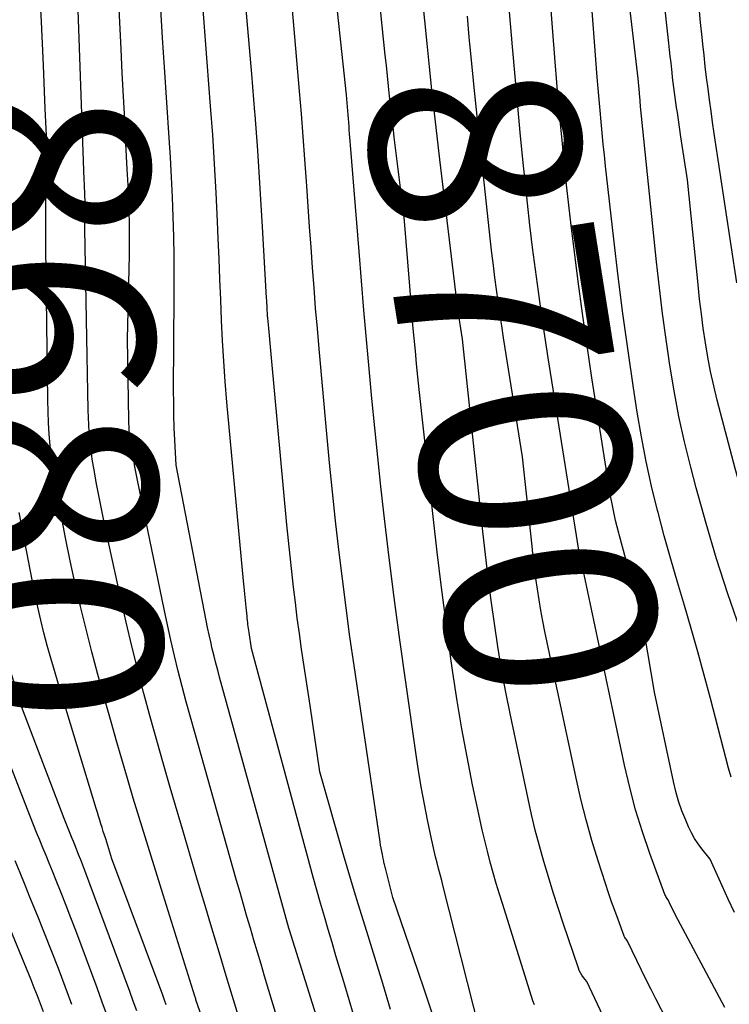
# Model space of a CAD drawing. Units: inches. Extents: x 2620160 to 2622581, y 1491083 to 1493913.
# Drawn here: x 2621575 to 2621624, y 1491321 to 1491389 of the extents above; entities that cross this region are included whole.
import ezdxf
from ezdxf.enums import TextEntityAlignment as Align

# ---------------------------------------------------------------- set-up
doc = ezdxf.new("R2010")
doc.units = ezdxf.units.IN
doc.header["$MEASUREMENT"] = 0
doc.layers.add('Tile_2735_13_SW_contour_2ft', color=182, linetype='Continuous')
doc.layers.add('Tile_2735_13_SW_contour_anno_2ft', color=119, linetype='Continuous')
doc.styles.add('Arial', font='arial.ttf')

msp = doc.modelspace()

# ---------------------------------------------------------------- linework, layer by layer
at = {"layer": 'Tile_2735_13_SW_contour_2ft'}
for p, q in [((2621576.841, 1491382.783, 8680), (2621576.71, 1491385.789, 8680)), ((2621612.117, 1491342.34, 8700), (2621611.782, 1491343.917, 8700)), ((2621581.413, 1491340.573, 8680), (2621580.958, 1491342.172, 8680))]:
    msp.add_line(p, q, dxfattribs=at)
for points in [[(2621576.71, 1491385.789, 8680), (2621576.581, 1491388.769, 8680), (2621576.46, 1491390.869, 8680), (2621576.301, 1491392.966, 8680), (2621576.084, 1491395.059, 8680), (2621575.829, 1491397.148, 8680), (2621575.302, 1491401.025, 8680), (2621575.003, 1491403.071, 8680)], [(2621624.157, 1491327.64, 8704), (2621623.727, 1491328.552, 8704), (2621623.306, 1491329.469, 8704), (2621622.48, 1491331.31, 8704), (2621621.917, 1491332.005, 8704), (2621621.652, 1491332.363, 8704), (2621621.407, 1491332.733, 8704), (2621621.194, 1491333.121, 8704), (2621621.002, 1491333.523, 8704), (2621620.806, 1491333.983, 8704), (2621620.551, 1491334.63, 8704), (2621620.323, 1491335.286, 8704), (2621620.133, 1491335.953, 8704), (2621619.969, 1491336.63, 8704), (2621618.67, 1491342.77, 8704), (2621617.971, 1491346.822, 8704), (2621617.807, 1491347.678, 8704), (2621617.623, 1491348.531, 8704), (2621617.408, 1491349.375, 8704), (2621617.173, 1491350.215, 8704), (2621616.928, 1491351.053, 8704), (2621616.688, 1491351.893, 8704), (2621616.459, 1491352.735, 8704), (2621616.236, 1491353.579, 8704), (2621616.214, 1491353.664, 8704), (2621615.998, 1491354.554, 8704), (2621615.8, 1491355.448, 8704), (2621615.628, 1491356.347, 8704), (2621615.473, 1491357.25, 8704), (2621614.366, 1491364.326, 8704), (2621614.033, 1491366.53, 8704), (2621613.716, 1491368.735, 8704), (2621613.421, 1491370.944, 8704), (2621613.142, 1491373.155, 8704), (2621612.946, 1491374.78, 8704), (2621612.782, 1491376.181, 8704), (2621612.624, 1491377.582, 8704), (2621612.478, 1491378.985, 8704), (2621612.338, 1491380.389, 8704), (2621612.208, 1491381.794, 8704), (2621612.082, 1491383.198, 8704), (2621611.964, 1491384.604, 8704), (2621611.851, 1491386.01, 8704), (2621610.93, 1491397.82, 8704)], [(2621606.64, 1491319.59, 8694), (2621604.159, 1491329.428, 8694), (2621604.055, 1491329.836, 8694), (2621603.951, 1491330.245, 8694), (2621603.846, 1491330.654, 8694), (2621603.741, 1491331.062, 8694), (2621603.638, 1491331.471, 8694), (2621603.539, 1491331.881, 8694), (2621603.446, 1491332.292, 8694), (2621603.357, 1491332.704, 8694), (2621603.085, 1491334.013, 8694), (2621602.873, 1491335.082, 8694), (2621602.675, 1491336.153, 8694), (2621602.495, 1491337.227, 8694), (2621602.329, 1491338.305, 8694), (2621601.585, 1491343.443, 8694), (2621601.179, 1491346.347, 8694), (2621600.791, 1491349.254, 8694), (2621600.43, 1491352.164, 8694), (2621600.089, 1491355.076, 8694), (2621599.886, 1491356.88, 8694), (2621599.666, 1491358.893, 8694), (2621599.456, 1491360.907, 8694), (2621599.259, 1491362.923, 8694), (2621599.071, 1491364.939, 8694), (2621598.892, 1491366.957, 8694), (2621598.717, 1491368.974, 8694), (2621598.548, 1491370.993, 8694), (2621598.382, 1491373.011, 8694), (2621597.793, 1491380.302, 8694), (2621597.773, 1491380.562, 8694), (2621597.752, 1491380.822, 8694), (2621597.732, 1491381.082, 8694), (2621597.713, 1491381.342, 8694), (2621597.693, 1491381.603, 8694), (2621597.673, 1491381.863, 8694), (2621597.651, 1491382.123, 8694), (2621597.629, 1491382.383, 8694), (2621597.51, 1491383.75, 8694), (2621596.077, 1491397.173, 8694)], [(2621624.515, 1491347.121, 8708), (2621623.698, 1491349.513, 8708), (2621622.922, 1491351.917, 8708), (2621622.206, 1491354.34, 8708), (2621621.531, 1491356.775, 8708), (2621621.152, 1491358.21, 8708), (2621620.725, 1491359.943, 8708), (2621620.335, 1491361.684, 8708), (2621620.003, 1491363.437, 8708), (2621619.708, 1491365.197, 8708), (2621619.454, 1491366.965, 8708), (2621619.217, 1491368.735, 8708), (2621619.005, 1491370.509, 8708), (2621618.81, 1491372.284, 8708), (2621617.714, 1491382.96, 8708), (2621617.702, 1491383.076, 8708), (2621617.691, 1491383.193, 8708), (2621617.68, 1491383.309, 8708), (2621617.669, 1491383.425, 8708), (2621617.659, 1491383.542, 8708), (2621617.649, 1491383.658, 8708), (2621617.639, 1491383.775, 8708), (2621617.629, 1491383.892, 8708), (2621617.55, 1491384.87, 8708), (2621616.072, 1491397.38, 8708)], [(2621610.425, 1491321.312, 8696), (2621610.323, 1491321.582, 8696), (2621608.245, 1491328.184, 8696), (2621608.02, 1491328.912, 8696), (2621607.801, 1491329.642, 8696), (2621607.591, 1491330.374, 8696), (2621607.385, 1491331.108, 8696), (2621607.191, 1491331.844, 8696), (2621607.006, 1491332.583, 8696), (2621606.834, 1491333.325, 8696), (2621606.671, 1491334.069, 8696), (2621606.182, 1491336.405, 8696), (2621605.801, 1491338.322, 8696), (2621605.444, 1491340.243, 8696), (2621605.125, 1491342.171, 8696), (2621604.831, 1491344.103, 8696), (2621604.691, 1491345.085, 8696), (2621604.358, 1491347.513, 8696), (2621604.041, 1491349.944, 8696), (2621603.747, 1491352.377, 8696), (2621603.469, 1491354.812, 8696), (2621602.517, 1491363.523, 8696), (2621602.424, 1491364.407, 8696), (2621602.333, 1491365.293, 8696), (2621602.247, 1491366.178, 8696), (2621602.165, 1491367.065, 8696), (2621602.086, 1491367.951, 8696), (2621602.009, 1491368.837, 8696), (2621601.933, 1491369.724, 8696), (2621601.859, 1491370.611, 8696), (2621601.47, 1491375.35, 8696), (2621600.802, 1491380.851, 8696), (2621600.719, 1491381.552, 8696), (2621600.637, 1491382.253, 8696), (2621600.558, 1491382.954, 8696), (2621600.482, 1491383.655, 8696), (2621600.407, 1491384.356, 8696), (2621600.333, 1491385.058, 8696), (2621600.259, 1491385.759, 8696), (2621600.186, 1491386.461, 8696), (2621599.256, 1491395.445, 8696)], [(2621623.492, 1491321.122, 8702), (2621620.094, 1491327.501, 8702), (2621620.011, 1491327.66, 8702), (2621619.929, 1491327.821, 8702), (2621619.85, 1491327.982, 8702), (2621619.773, 1491328.144, 8702), (2621619.62, 1491328.47, 8702), (2621619.527, 1491328.603, 8702), (2621619.484, 1491328.671, 8702), (2621619.444, 1491328.741, 8702), (2621619.409, 1491328.814, 8702), (2621619.379, 1491328.889, 8702), (2621618.349, 1491331.698, 8702), (2621617.838, 1491333.188, 8702), (2621617.371, 1491334.69, 8702), (2621616.968, 1491336.211, 8702), (2621616.608, 1491337.744, 8702), (2621613.83, 1491350.84, 8702), (2621613.749, 1491351.307, 8702), (2621613.73, 1491351.406, 8702), (2621613.709, 1491351.504, 8702), (2621613.684, 1491351.601, 8702), (2621613.657, 1491351.698, 8702), (2621613.63, 1491351.794, 8702), (2621613.602, 1491351.89, 8702), (2621613.576, 1491351.987, 8702), (2621613.55, 1491352.084, 8702), (2621613.523, 1491352.197, 8702), (2621613.5, 1491352.3, 8702), (2621613.48, 1491352.404, 8702), (2621613.462, 1491352.508, 8702), (2621611.365, 1491365.706, 8702), (2621611.131, 1491367.219, 8702), (2621610.906, 1491368.733, 8702), (2621610.693, 1491370.249, 8702), (2621610.488, 1491371.766, 8702), (2621610.296, 1491373.285, 8702), (2621610.113, 1491374.805, 8702), (2621609.942, 1491376.327, 8702), (2621609.78, 1491377.85, 8702), (2621609.675, 1491378.884, 8702), (2621609.472, 1491380.925, 8702), (2621609.276, 1491382.967, 8702), (2621609.092, 1491385.009, 8702), (2621608.914, 1491387.053, 8702), (2621608.238, 1491395.068, 8702)], [(2621598.008, 1491320.655, 8688), (2621597.702, 1491321.661, 8688), (2621597.398, 1491322.668, 8688), (2621597.331, 1491322.89, 8688), (2621597.063, 1491323.786, 8688), (2621596.795, 1491324.683, 8688), (2621596.528, 1491325.58, 8688), (2621596.262, 1491326.478, 8688), (2621596, 1491327.377, 8688), (2621595.742, 1491328.277, 8688), (2621595.49, 1491329.178, 8688), (2621595.242, 1491330.081, 8688), (2621590.99, 1491345.76, 8688), (2621590.829, 1491346.859, 8688), (2621590.809, 1491346.997, 8688), (2621590.791, 1491347.136, 8688), (2621590.774, 1491347.275, 8688), (2621590.757, 1491347.414, 8688), (2621590.742, 1491347.553, 8688), (2621590.727, 1491347.692, 8688), (2621590.712, 1491347.831, 8688), (2621590.697, 1491347.97, 8688), (2621590.632, 1491348.598, 8688), (2621590.586, 1491349.052, 8688), (2621590.541, 1491349.506, 8688), (2621590.497, 1491349.959, 8688), (2621590.454, 1491350.413, 8688), (2621589.317, 1491362.668, 8688), (2621589.198, 1491364.07, 8688), (2621589.094, 1491365.472, 8688), (2621589.013, 1491366.876, 8688), (2621588.947, 1491368.281, 8688), (2621588.891, 1491369.686, 8688), (2621588.834, 1491371.092, 8688), (2621588.776, 1491372.497, 8688), (2621588.717, 1491373.903, 8688), (2621588.668, 1491375.055, 8688), (2621588.573, 1491377.036, 8688), (2621588.464, 1491379.016, 8688), (2621588.335, 1491380.995, 8688), (2621588.193, 1491382.973, 8688), (2621587.374, 1491393.561, 8688)], [(2621595.98, 1491309.74, 8684), (2621591.899, 1491323.283, 8684), (2621591.653, 1491324.101, 8684), (2621591.409, 1491324.92, 8684), (2621591.166, 1491325.74, 8684), (2621590.925, 1491326.56, 8684), (2621590.685, 1491327.38, 8684), (2621590.447, 1491328.201, 8684), (2621590.212, 1491329.023, 8684), (2621589.977, 1491329.845, 8684), (2621587.1, 1491339.99, 8684), (2621586.807, 1491341.04, 8684), (2621586.521, 1491342.091, 8684), (2621586.243, 1491343.145, 8684), (2621585.971, 1491344.201, 8684), (2621585.711, 1491345.26, 8684), (2621585.46, 1491346.321, 8684), (2621585.225, 1491347.385, 8684), (2621584.999, 1491348.451, 8684), (2621583.184, 1491357.308, 8684), (2621583.092, 1491357.771, 8684), (2621583.001, 1491358.234, 8684), (2621582.914, 1491358.697, 8684), (2621582.83, 1491359.161, 8684), (2621582.744, 1491359.648, 8684), (2621582.708, 1491359.869, 8684), (2621582.675, 1491360.091, 8684), (2621582.648, 1491360.313, 8684), (2621582.625, 1491360.536, 8684), (2621582.608, 1491360.76, 8684), (2621582.593, 1491360.983, 8684), (2621582.584, 1491361.207, 8684), (2621582.578, 1491361.431, 8684), (2621582.48, 1491367, 8684), (2621582.617, 1491372.74, 8684), (2621582.628, 1491373.479, 8684), (2621582.631, 1491374.219, 8684), (2621582.621, 1491374.958, 8684), (2621582.603, 1491375.697, 8684), (2621582.577, 1491376.436, 8684), (2621582.547, 1491377.175, 8684), (2621582.513, 1491377.913, 8684), (2621582.475, 1491378.652, 8684), (2621582.381, 1491380.41, 8684), (2621582.295, 1491382.028, 8684), (2621582.212, 1491383.645, 8684), (2621582.131, 1491385.263, 8684), (2621582.052, 1491386.881, 8684), (2621581.787, 1491392.409, 8684)], [(2621591.244, 1491382.372, 8690), (2621591.231, 1491382.551, 8690), (2621591.016, 1491385.165, 8690), (2621590.427, 1491391.986, 8690)], [(2621603.387, 1491320.813, 8692), (2621602.905, 1491322.238, 8692), (2621602.42, 1491323.662, 8692), (2621600.7, 1491328.68, 8692), (2621600.2, 1491330.68, 8692), (2621600.179, 1491330.763, 8692), (2621600.158, 1491330.847, 8692), (2621600.137, 1491330.93, 8692), (2621600.115, 1491331.013, 8692), (2621600.093, 1491331.096, 8692), (2621600.073, 1491331.179, 8692), (2621600.054, 1491331.263, 8692), (2621600.036, 1491331.347, 8692), (2621599.982, 1491331.614, 8692), (2621599.94, 1491331.832, 8692), (2621599.9, 1491332.05, 8692), (2621599.863, 1491332.269, 8692), (2621599.829, 1491332.489, 8692), (2621598.043, 1491344.587, 8692), (2621597.76, 1491346.57, 8692), (2621597.489, 1491348.555, 8692), (2621597.237, 1491350.542, 8692), (2621596.997, 1491352.53, 8692), (2621596.775, 1491354.521, 8692), (2621596.561, 1491356.513, 8692), (2621596.363, 1491358.506, 8692), (2621596.174, 1491360.5, 8692), (2621595.643, 1491366.325, 8692), (2621595.52, 1491367.719, 8692), (2621595.402, 1491369.112, 8692), (2621595.292, 1491370.506, 8692), (2621595.187, 1491371.901, 8692), (2621595.086, 1491373.296, 8692), (2621594.988, 1491374.691, 8692), (2621594.891, 1491376.086, 8692), (2621594.796, 1491377.482, 8692), (2621594.774, 1491377.795, 8692), (2621594.665, 1491379.346, 8692), (2621594.55, 1491380.898, 8692), (2621594.427, 1491382.448, 8692), (2621594.298, 1491383.998, 8692), (2621593.61, 1491392.01, 8692)], [(2621623.918, 1491336.942, 8706), (2621623.735, 1491337.545, 8706), (2621622.507, 1491342.331, 8706), (2621622.084, 1491343.934, 8706), (2621621.647, 1491345.533, 8706), (2621621.188, 1491347.126, 8706), (2621620.715, 1491348.715, 8706), (2621620.241, 1491350.304, 8706), (2621619.78, 1491351.896, 8706), (2621619.339, 1491353.494, 8706), (2621618.91, 1491355.096, 8706), (2621618.877, 1491355.225, 8706), (2621618.468, 1491356.899, 8706), (2621618.093, 1491358.581, 8706), (2621617.77, 1491360.273, 8706), (2621617.482, 1491361.972, 8706), (2621617.225, 1491363.647, 8706), (2621616.849, 1491366.19, 8706), (2621616.495, 1491368.737, 8706), (2621616.172, 1491371.288, 8706), (2621615.87, 1491373.841, 8706), (2621615.308, 1491378.851, 8706), (2621615.225, 1491379.613, 8706), (2621615.145, 1491380.375, 8706), (2621615.07, 1491381.138, 8706), (2621614.998, 1491381.901, 8706), (2621614.929, 1491382.665, 8706), (2621614.863, 1491383.428, 8706), (2621614.799, 1491384.192, 8706), (2621614.738, 1491384.956, 8706), (2621614.24, 1491391.34, 8706)], [(2621615.658, 1491319.412, 8698), (2621614.03, 1491322.91, 8698), (2621613.792, 1491323.195, 8698), (2621613.682, 1491323.343, 8698), (2621613.584, 1491323.497, 8698), (2621613.504, 1491323.662, 8698), (2621613.436, 1491323.832, 8698), (2621612.4, 1491326.916, 8698), (2621612.052, 1491327.969, 8698), (2621611.712, 1491329.026, 8698), (2621611.385, 1491330.086, 8698), (2621611.065, 1491331.148, 8698), (2621610.764, 1491332.216, 8698), (2621610.481, 1491333.288, 8698), (2621610.222, 1491334.366, 8698), (2621609.981, 1491335.449, 8698), (2621608.773, 1491341.19, 8698), (2621608.46, 1491342.753, 8698), (2621608.169, 1491344.319, 8698), (2621607.91, 1491345.891, 8698), (2621607.672, 1491347.466, 8698), (2621607.457, 1491349.046, 8698), (2621607.254, 1491350.626, 8698), (2621607.066, 1491352.209, 8698), (2621606.889, 1491353.793, 8698), (2621605.48, 1491366.99, 8698), (2621605.248, 1491368.439, 8698), (2621605.225, 1491368.585, 8698), (2621605.203, 1491368.73, 8698), (2621605.181, 1491368.876, 8698), (2621605.16, 1491369.022, 8698), (2621605.14, 1491369.168, 8698), (2621605.12, 1491369.314, 8698), (2621605.102, 1491369.46, 8698), (2621605.084, 1491369.606, 8698), (2621603.924, 1491379.314, 8698), (2621603.739, 1491380.904, 8698), (2621603.559, 1491382.494, 8698), (2621603.387, 1491384.086, 8698), (2621603.221, 1491385.677, 8698), (2621603.059, 1491387.27, 8698), (2621602.899, 1491388.862, 8698), (2621602.74, 1491390.455, 8698)], [(2621620.482, 1491380.872, 8710), (2621620.232, 1491382.528, 8710), (2621620.181, 1491382.873, 8710), (2621620.132, 1491383.217, 8710), (2621620.084, 1491383.563, 8710), (2621620.038, 1491383.908, 8710), (2621619.994, 1491384.254, 8710), (2621619.952, 1491384.6, 8710), (2621619.911, 1491384.946, 8710), (2621619.872, 1491385.292, 8710), (2621619.849, 1491385.499, 8710), (2621619.8, 1491385.949, 8710), (2621619.75, 1491386.4, 8710), (2621619.701, 1491386.849, 8710), (2621619.652, 1491387.3, 8710), (2621619.289, 1491390.637, 8710)], [(2621590.264, 1491320.014, 8682), (2621589.766, 1491321.651, 8682), (2621589.269, 1491323.289, 8682), (2621588.774, 1491324.927, 8682), (2621588.28, 1491326.566, 8682), (2621587.788, 1491328.205, 8682), (2621587.299, 1491329.845, 8682), (2621586.813, 1491331.486, 8682), (2621586.33, 1491333.127, 8682), (2621585.422, 1491336.223, 8682), (2621584.957, 1491337.834, 8682), (2621584.499, 1491339.446, 8682), (2621584.052, 1491341.062, 8682), (2621583.614, 1491342.68, 8682), (2621583.192, 1491344.302, 8682), (2621582.784, 1491345.928, 8682), (2621582.398, 1491347.559, 8682), (2621582.026, 1491349.193, 8682), (2621581.198, 1491352.939, 8682), (2621580.978, 1491353.964, 8682), (2621580.765, 1491354.991, 8682), (2621580.563, 1491356.02, 8682), (2621580.37, 1491357.05, 8682), (2621580.173, 1491358.127, 8682), (2621580.09, 1491358.621, 8682), (2621580.016, 1491359.116, 8682), (2621579.955, 1491359.613, 8682), (2621579.904, 1491360.111, 8682), (2621579.865, 1491360.611, 8682), (2621579.832, 1491361.111, 8682), (2621579.811, 1491361.611, 8682), (2621579.796, 1491362.112, 8682), (2621579.57, 1491374.56, 8682), (2621579.593, 1491375.516, 8682), (2621579.595, 1491375.639, 8682), (2621579.596, 1491375.762, 8682), (2621579.594, 1491375.885, 8682), (2621579.591, 1491376.008, 8682), (2621579.587, 1491376.131, 8682), (2621579.583, 1491376.254, 8682), (2621579.578, 1491376.377, 8682), (2621579.573, 1491376.5, 8682), (2621579.561, 1491376.807, 8682), (2621579.55, 1491377.084, 8682), (2621579.539, 1491377.361, 8682), (2621579.529, 1491377.637, 8682), (2621579.519, 1491377.914, 8682), (2621579.109, 1491389.569, 8682)], [(2621598.603, 1491310.543, 8686), (2621593.601, 1491326.425, 8686), (2621593.558, 1491326.561, 8686), (2621593.555, 1491326.578, 8686), (2621588.812, 1491343.783, 8686), (2621588.681, 1491344.267, 8686), (2621588.553, 1491344.753, 8686), (2621588.43, 1491345.24, 8686), (2621588.311, 1491345.727, 8686), (2621588.197, 1491346.216, 8686), (2621588.088, 1491346.706, 8686), (2621587.985, 1491347.198, 8686), (2621587.886, 1491347.69, 8686), (2621585.83, 1491358.35, 8686), (2621585.738, 1491360.058, 8686), (2621585.7, 1491360.912, 8686), (2621585.672, 1491361.767, 8686), (2621585.659, 1491362.621, 8686), (2621585.656, 1491363.477, 8686), (2621585.695, 1491369.958, 8686), (2621585.695, 1491371.315, 8686), (2621585.684, 1491372.672, 8686), (2621585.657, 1491374.028, 8686), (2621585.619, 1491375.384, 8686), (2621585.566, 1491376.74, 8686), (2621585.504, 1491378.095, 8686), (2621585.43, 1491379.45, 8686), (2621585.347, 1491380.804, 8686), (2621585.027, 1491385.655, 8686), (2621584.896, 1491387.658, 8686), (2621584.769, 1491389.662, 8686)], [(2621624.31, 1491370.85, 8712), (2621622.768, 1491381.1, 8712), (2621622.656, 1491381.864, 8712), (2621622.546, 1491382.63, 8712), (2621622.441, 1491383.396, 8712), (2621622.339, 1491384.162, 8712), (2621622.243, 1491384.929, 8712), (2621622.151, 1491385.696, 8712), (2621622.064, 1491386.465, 8712), (2621621.982, 1491387.233, 8712), (2621621.932, 1491387.714, 8712), (2621621.83, 1491388.723, 8712), (2621621.729, 1491389.733, 8712)], [(2621605.995, 1491387.259, 8700), (2621605.951, 1491387.717, 8700), (2621605.819, 1491389.143, 8700)], [(2621606.286, 1491384.258, 8700), (2621606.19, 1491385.224, 8700), (2621605.995, 1491387.259, 8700)], [(2621611.782, 1491343.917, 8700), (2621611.145, 1491346.919, 8700), (2621610.999, 1491347.645, 8700), (2621610.863, 1491348.372, 8700), (2621610.741, 1491349.102, 8700), (2621610.629, 1491349.834, 8700), (2621610.529, 1491350.568, 8700), (2621610.433, 1491351.302, 8700), (2621610.346, 1491352.037, 8700), (2621610.264, 1491352.773, 8700), (2621609.61, 1491358.92, 8700), (2621608.307, 1491367.077, 8700), (2621608.179, 1491367.904, 8700), (2621608.054, 1491368.732, 8700), (2621607.934, 1491369.56, 8700), (2621607.82, 1491370.389, 8700), (2621607.711, 1491371.219, 8700), (2621607.606, 1491372.05, 8700), (2621607.507, 1491372.881, 8700), (2621607.412, 1491373.713, 8700), (2621606.966, 1491377.752, 8700), (2621606.697, 1491380.242, 8700), (2621606.437, 1491382.732, 8700), (2621606.286, 1491384.258, 8700)], [(2621580.958, 1491342.172, 8680), (2621580.887, 1491342.424, 8680), (2621580.457, 1491343.972, 8680), (2621580.041, 1491345.524, 8680), (2621579.644, 1491347.081, 8680), (2621579.262, 1491348.642, 8680), (2621578.9, 1491350.208, 8680), (2621578.554, 1491351.777, 8680), (2621578.231, 1491353.351, 8680), (2621577.923, 1491354.928, 8680), (2621577.607, 1491356.607, 8680), (2621577.475, 1491357.374, 8680), (2621577.357, 1491358.142, 8680), (2621577.261, 1491358.913, 8680), (2621577.18, 1491359.687, 8680), (2621577.119, 1491360.462, 8680), (2621577.07, 1491361.238, 8680), (2621577.039, 1491362.015, 8680), (2621577.02, 1491362.793, 8680), (2621576.88, 1491373.272, 8680), (2621576.876, 1491373.689, 8680), (2621576.872, 1491374.105, 8680), (2621576.871, 1491374.522, 8680), (2621576.871, 1491374.939, 8680), (2621576.872, 1491375.356, 8680), (2621576.874, 1491375.772, 8680), (2621576.877, 1491376.189, 8680), (2621576.88, 1491376.606, 8680), (2621576.92, 1491380.98, 8680), (2621576.841, 1491382.783, 8680)], [(2621595.017, 1491341.844, 8690), (2621594.442, 1491345.724, 8690), (2621594.289, 1491346.784, 8690), (2621594.144, 1491347.846, 8690), (2621594.009, 1491348.909, 8690), (2621593.88, 1491349.973, 8690), (2621593.76, 1491351.038, 8690), (2621593.644, 1491352.103, 8690), (2621593.536, 1491353.17, 8690), (2621593.433, 1491354.236, 8690), (2621592.363, 1491365.698, 8690), (2621592.316, 1491366.209, 8690), (2621592.27, 1491366.72, 8690), (2621592.225, 1491367.232, 8690), (2621592.181, 1491367.743, 8690), (2621592.123, 1491368.42, 8690), (2621592.109, 1491368.593, 8690), (2621592.097, 1491368.767, 8690), (2621592.086, 1491368.941, 8690), (2621592.076, 1491369.115, 8690), (2621592.067, 1491369.289, 8690), (2621592.058, 1491369.463, 8690), (2621592.049, 1491369.637, 8690), (2621592.039, 1491369.811, 8690), (2621591.764, 1491374.701, 8690), (2621591.604, 1491377.319, 8690), (2621591.429, 1491379.936, 8690), (2621591.244, 1491382.372, 8690)], [(2621630.1, 1491341.315, 8710), (2621628.248, 1491345.907, 8710), (2621627.101, 1491348.915, 8710), (2621626.031, 1491351.949, 8710), (2621625.077, 1491355.021, 8710), (2621624.201, 1491358.119, 8710), (2621622.973, 1491362.801, 8710), (2621622.733, 1491363.778, 8710), (2621622.514, 1491364.759, 8710), (2621622.326, 1491365.747, 8710), (2621622.16, 1491366.739, 8710), (2621622.016, 1491367.736, 8710), (2621621.882, 1491368.733, 8710), (2621621.764, 1491369.733, 8710), (2621621.655, 1491370.733, 8710), (2621620.93, 1491377.91, 8710), (2621620.482, 1491380.872, 8710)], [(2621585.146, 1491321.308, 8678), (2621585.026, 1491321.641, 8678), (2621584.904, 1491321.973, 8678), (2621581.42, 1491331.32, 8678), (2621580.99, 1491332.696, 8678), (2621580.909, 1491332.955, 8678), (2621580.828, 1491333.214, 8678), (2621580.747, 1491333.473, 8678), (2621580.667, 1491333.733, 8678), (2621580.586, 1491333.992, 8678), (2621580.506, 1491334.251, 8678), (2621580.427, 1491334.511, 8678), (2621580.348, 1491334.771, 8678), (2621577.725, 1491343.383, 8678), (2621577.469, 1491344.244, 8678), (2621577.221, 1491345.108, 8678), (2621576.984, 1491345.974, 8678), (2621576.755, 1491346.843, 8678), (2621576.54, 1491347.715, 8678), (2621576.335, 1491348.59, 8678), (2621576.145, 1491349.468, 8678), (2621575.967, 1491350.348, 8678), (2621575.047, 1491355.088, 8678)], [(2621583.125, 1491320.905, 8676), (2621582.888, 1491321.564, 8676), (2621582.647, 1491322.221, 8676), (2621579.556, 1491330.518, 8676), (2621579.415, 1491330.889, 8676), (2621579.273, 1491331.26, 8676), (2621579.128, 1491331.63, 8676), (2621578.981, 1491331.998, 8676), (2621578.867, 1491332.281, 8676), (2621578.775, 1491332.508, 8676), (2621578.683, 1491332.734, 8676), (2621578.591, 1491332.961, 8676), (2621578.498, 1491333.188, 8676), (2621578.407, 1491333.415, 8676), (2621578.316, 1491333.642, 8676), (2621578.227, 1491333.87, 8676), (2621578.139, 1491334.098, 8676), (2621575.28, 1491341.6, 8676), (2621574.443, 1491344.305, 8676)], [(2621581.113, 1491320.503, 8674), (2621580.759, 1491321.488, 8674), (2621580.398, 1491322.471, 8674), (2621578.93, 1491326.409, 8674), (2621578.604, 1491327.271, 8674), (2621578.273, 1491328.13, 8674), (2621577.935, 1491328.987, 8674), (2621577.592, 1491329.842, 8674), (2621577.328, 1491330.492, 8674), (2621577.113, 1491331.02, 8674), (2621576.897, 1491331.547, 8674), (2621576.681, 1491332.075, 8674), (2621576.464, 1491332.602, 8674), (2621576.248, 1491333.129, 8674), (2621576.035, 1491333.658, 8674), (2621575.824, 1491334.187, 8674), (2621575.616, 1491334.718, 8674), (2621572.629, 1491342.396, 8674)], [(2621622.53, 1491314.4, 8700), (2621618.761, 1491321.714, 8700), (2621618.427, 1491322.37, 8700), (2621618.096, 1491323.027, 8700), (2621617.773, 1491323.688, 8700), (2621617.453, 1491324.351, 8700), (2621616.82, 1491325.68, 8700), (2621616.715, 1491325.807, 8700), (2621616.666, 1491325.872, 8700), (2621616.622, 1491325.941, 8700), (2621616.586, 1491326.013, 8700), (2621616.553, 1491326.088, 8700), (2621616.159, 1491327.158, 8700), (2621615.937, 1491327.772, 8700), (2621615.72, 1491328.387, 8700), (2621615.511, 1491329.005, 8700), (2621615.305, 1491329.624, 8700), (2621614.8, 1491331.18, 8700), (2621614.369, 1491332.584, 8700), (2621613.967, 1491333.996, 8700), (2621613.61, 1491335.421, 8700), (2621613.282, 1491336.853, 8700), (2621612.117, 1491342.34, 8700)], [(2621600.548, 1491320.997, 8690), (2621600.013, 1491322.784, 8690), (2621599.468, 1491324.568, 8690), (2621598.918, 1491326.35, 8690), (2621598.332, 1491328.232, 8690), (2621598.073, 1491329.072, 8690), (2621597.818, 1491329.914, 8690), (2621597.569, 1491330.757, 8690), (2621597.324, 1491331.602, 8690), (2621595.69, 1491337.3, 8690), (2621595.017, 1491341.844, 8690)], [(2621576.732, 1491320.825, 8670), (2621576.522, 1491321.379, 8670), (2621576.308, 1491321.931, 8670), (2621576.089, 1491322.481, 8670), (2621575.866, 1491323.03, 8670), (2621574.266, 1491326.908, 8670), (2621573.796, 1491328.04, 8670), (2621573.323, 1491329.172, 8670), (2621572.846, 1491330.302, 8670), (2621572.365, 1491331.43, 8670), (2621571.885, 1491332.558, 8670), (2621571.406, 1491333.687, 8670), (2621570.929, 1491334.817, 8670), (2621570.455, 1491335.948, 8670), (2621570.235, 1491336.474, 8670), (2621569.795, 1491337.542, 8670), (2621569.363, 1491338.612, 8670), (2621568.941, 1491339.687, 8670), (2621568.721, 1491340.261, 8670)], [(2621591.151, 1491310.4, 8680), (2621587.189, 1491321.657, 8680), (2621587.179, 1491321.686, 8680), (2621587.171, 1491321.712, 8680), (2621587.1, 1491321.91, 8680), (2621584.926, 1491328.858, 8680), (2621584.513, 1491330.184, 8680), (2621584.101, 1491331.512, 8680), (2621583.693, 1491332.84, 8680), (2621583.287, 1491334.169, 8680), (2621582.886, 1491335.499, 8680), (2621582.49, 1491336.831, 8680), (2621582.102, 1491338.165, 8680), (2621581.718, 1491339.5, 8680), (2621581.413, 1491340.573, 8680)], [(2621578.664, 1491321.336, 8672), (2621578.213, 1491322.567, 8672), (2621577.75, 1491323.792, 8672), (2621577.279, 1491325.015, 8672), (2621576.796, 1491326.234, 8672), (2621576.305, 1491327.449, 8672), (2621575.793, 1491328.7, 8672), (2621575.452, 1491329.53, 8672), (2621575.109, 1491330.359, 8672), (2621574.765, 1491331.187, 8672)]]:
    msp.add_polyline3d(points, dxfattribs=at)

# ---------------------------------------------------------------- texts
at = {"layer": 'Tile_2735_13_SW_contour_anno_2ft', "color": 18, "style": 'Arial'}
for s, rotation, p in [('8700', -80.93014, (2621608.949, 1491364.074)), ('8680', -88.52421, (2621577.197, 1491362.434))]:
    msp.add_text(s, height=14.4, rotation=rotation, dxfattribs=at).set_placement(p, align=Align.MIDDLE_CENTER)

doc.saveas('drawing.dxf')
